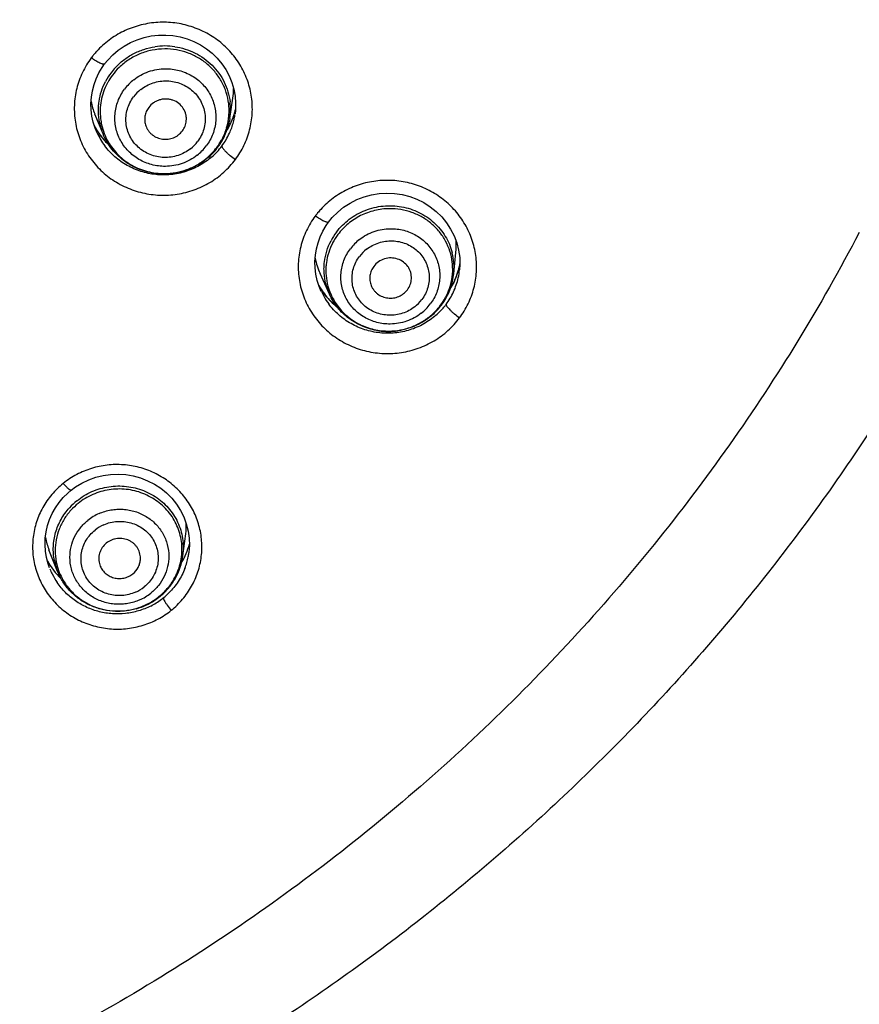
# Model space of a CAD drawing. Units: millimetres. Extents: x 72 to 8980, y -1552 to 626.
# Drawn here: x 7889 to 7909, y -3 to 21 of the extents above; entities that cross this region are included whole.
import ezdxf

# ---------------------------------------------------------------- set-up
doc = ezdxf.new("R2010")
doc.units = ezdxf.units.MM
doc.header["$MEASUREMENT"] = 0
doc.layers.add('Dimensions', color=7, linetype='Continuous')
doc.styles.get("Standard").update_dxf_attribs({"font": 'helr45w_0.ttf'})
doc.dimstyles.get("Standard").update_dxf_attribs({"dimscale": 10, "dimtxt": 2.5, "dimasz": 0.8, "dimexe": 1, "dimexo": 1, "dimgap": 1, "dimtad": 2, "dimtih": 1, "dimtoh": 1, "dimdec": 0, "dimzin": 0, "dimdsep": 46, "dimtxsty": 'Standard', "dimblk": 'DOT', "dimcen": 2, "dimclrd": 1, "dimclre": 1, "dimclrt": 1, "dimadec": 0, "dimazin": 0, "dimtfac": 1, "dimtdec": 0, "dimtofl": 0, "dimtmove": 0, "dimatfit": 3, "dimfxl": 1, "dimtolj": 1, "dimtzin": 0, "dimarcsym": 0})

# ---------------------------------------------------------------- blocks, each defined once
blk = doc.blocks.new('_Dot')
at = {"color": 0, "linetype": 'ByBlock', "lineweight": -2}
blk.add_line((-0.5, 0), (-1, 0), dxfattribs=at)
at = {"color": 0, "linetype": 'ByBlock', "const_width": 0.5}
blk.add_lwpolyline([(-0.25, 0, 1), (0.25, 0, 1)], format="xyb", close=True, dxfattribs=at)
blk = doc.blocks.new('*D7')
at = {"layer": 'Dimensions', "color": 1, "lineweight": -2, "transparency": 16777216}
for p, q in [((7877.471, 87.149), (7988.333, 87.149)), ((7978.333, -144.623), (7978.333, 79.149)), ((7879.403, -152.623), (7988.333, -152.623))]:
    blk.add_line(p, q, dxfattribs=at)
at = {"layer": 'Dimensions', "color": 1, "lineweight": -2, "transparency": 16777216, "xscale": 8, "yscale": 8, "zscale": 8}
for p, rotation in [((7978.333, 87.149), 90), ((7978.333, -152.623), 270)]:
    blk.add_blockref('_Dot', p, dxfattribs=dict(at, rotation=rotation))
at = {"layer": 'Dimensions', "color": 1, "transparency": 16777216, "insert": (8016.343, -27.738), "char_height": 25, "attachment_point": 5}
blk.add_mtext('\\A1;243', dxfattribs=at)

msp = doc.modelspace()

# ---------------------------------------------------------------- linework, layer by layer
at = {"color": 7, "linetype": 'Continuous'}
for p, q in [((7891.188, 19.766), (7891.247, 19.85)), ((7891.247, 19.85), (7891.322, 19.943)), ((7891.11, 19.634), (7891.188, 19.766)), ((7894.248, 18.538), (7894.323, 19.027)), ((7894.387, 18.909), (7894.383, 18.739)), ((7894.375, 18.722), (7894.322, 18.555)), ((7894.383, 18.739), (7894.373, 18.648)), ((7894.383, 18.761), (7894.375, 18.722)), ((7891.021, 18.306), (7890.974, 18.452)), ((7891.209, 18.17), (7891.011, 18.649)), ((7894.248, 18.538), (7894.239, 18.482)), ((7894.322, 18.555), (7894.251, 18.393)), ((7891.057, 18.269), (7890.997, 18.379)), ((7891.041, 18.255), (7891.021, 18.306)), ((7891.043, 18.249), (7891.041, 18.255)), ((7894.251, 18.393), (7894.181, 18.269)), ((7891.346, 17.912), (7891.282, 17.973)), ((7894.057, 17.881), (7894.065, 17.851)), ((7896.557, 15.974), (7896.616, 16.058)), ((7896.479, 15.842), (7896.557, 15.974)), ((7899.617, 14.82), (7899.667, 15.329)), ((7899.758, 15.209), (7899.763, 15.03)), ((7899.738, 14.942), (7899.685, 14.773)), ((7899.762, 15.059), (7899.738, 14.942)), ((7899.757, 14.93), (7899.755, 14.913)), ((7899.763, 15.03), (7899.757, 14.93)), ((7896.635, 14.329), (7896.41, 14.825)), ((7899.685, 14.773), (7899.614, 14.61)), ((7896.46, 14.411), (7896.381, 14.541)), ((7896.441, 14.391), (7896.39, 14.515)), ((7896.442, 14.39), (7896.434, 14.406)), ((7899.614, 14.61), (7899.542, 14.481)), ((7899.432, 14.084), (7899.434, 14.071)), ((7893.123, 8.057), (7893.192, 8.584)), ((7893.278, 8.299), (7893.267, 8.144)), ((7893.272, 8.475), (7893.278, 8.299)), ((7890.119, 7.681), (7889.912, 8.199)), ((7893.267, 8.144), (7893.265, 8.128)), ((7889.892, 7.864), (7889.854, 8.014)), ((7889.926, 7.765), (7889.892, 7.864))]:
    msp.add_line(p, q, dxfattribs=at)
for points in [[(7891.322, 19.943), (7891.441, 20.068), (7891.572, 20.18), (7891.714, 20.278), (7891.866, 20.362), (7892.026, 20.431), (7892.192, 20.484), (7892.362, 20.52), (7892.536, 20.54), (7892.711, 20.543), (7892.885, 20.529), (7893.057, 20.498), (7893.224, 20.45), (7893.386, 20.386), (7893.541, 20.307), (7893.686, 20.214), (7893.821, 20.106), (7893.944, 19.987), (7894.054, 19.855), (7894.15, 19.714), (7894.231, 19.564), (7894.296, 19.407), (7894.344, 19.244), (7894.374, 19.078), (7894.387, 18.909)], [(7890.974, 18.452), (7890.942, 18.601), (7890.923, 18.752), (7890.919, 18.904), (7890.93, 19.056), (7890.954, 19.206), (7890.992, 19.353), (7891.044, 19.496), (7891.11, 19.634)], [(7891.282, 17.973), (7891.161, 18.115), (7891.057, 18.269)], [(7896.616, 16.058), (7896.705, 16.167), (7896.834, 16.297), (7896.976, 16.413), (7897.129, 16.513), (7897.293, 16.597), (7897.466, 16.664), (7897.644, 16.712), (7897.827, 16.742), (7898.012, 16.752), (7898.198, 16.744), (7898.381, 16.716), (7898.56, 16.67), (7898.733, 16.606), (7898.899, 16.524), (7899.054, 16.425), (7899.197, 16.312), (7899.328, 16.184), (7899.443, 16.043), (7899.542, 15.891), (7899.624, 15.73), (7899.688, 15.562), (7899.732, 15.387), (7899.758, 15.209)], [(7896.39, 14.515), (7896.344, 14.66), (7896.311, 14.809), (7896.293, 14.96), (7896.289, 15.112), (7896.299, 15.263), (7896.323, 15.413), (7896.362, 15.56), (7896.414, 15.703), (7896.479, 15.842)], [(7896.832, 14.012), (7896.694, 14.133), (7896.569, 14.266), (7896.46, 14.411)], [(7890.442, 9.627), (7890.547, 9.705), (7890.701, 9.799), (7890.864, 9.877), (7891.034, 9.938), (7891.211, 9.981), (7891.391, 10.006), (7891.573, 10.013), (7891.755, 10.001), (7891.934, 9.97), (7892.109, 9.922), (7892.278, 9.856), (7892.439, 9.773), (7892.59, 9.675), (7892.729, 9.561), (7892.855, 9.434), (7892.967, 9.295), (7893.063, 9.145), (7893.143, 8.986), (7893.205, 8.821), (7893.248, 8.649), (7893.272, 8.475)], [(7889.854, 8.014), (7889.829, 8.166), (7889.82, 8.32), (7889.825, 8.475), (7889.845, 8.628), (7889.879, 8.778), (7889.928, 8.925), (7889.99, 9.066), (7890.065, 9.202), (7890.153, 9.33), (7890.253, 9.45), (7890.364, 9.56), (7890.442, 9.627)]]:
    msp.add_lwpolyline(points, dxfattribs=at)
for centre, radius, start, end in [((7892.687, 18.659), 2.211, 137.5377, 140.406), ((7892.694, 18.644), 1.636, 81.7976, 98.415), ((7892.695, 18.653), 2.221, 140.405, 142.8082), ((7892.631, 18.717), 1.538, 143.2037, 152.3666), ((7892.642, 18.709), 1.551, 137.4662, 143.2142), ((7892.662, 18.665), 1.533, 134.2479, 143.1867), ((7892.629, 18.689), 1.492, 151.3509, 152.3725), ((7892.641, 18.682), 1.506, 143.2173, 151.3366), ((7892.687, 18.524), 1.203, 128.2273, 143.1886), ((7892.693, 18.495), 0.942, 128.2111, 143.2049), ((7892.709, 19.272), 1.631, 351.3938, 359.5892), ((7892.532, 19.277), 1.645, 191.611, 202.4117), ((7892.789, 18.727), 1.442, 0.9205, 6.6889), ((7892.778, 18.76), 1.487, 351.3873, 6.8843), ((7892.781, 18.727), 1.449, 355.177, 0.9197), ((7892.712, 19.156), 1.719, 341.4931, 343.5217), ((7892.727, 19.152), 1.704, 343.5205, 346.6676), ((7892.582, 18.736), 1.485, 191.1295, 202.4094), ((7892.583, 18.703), 1.443, 186.7015, 192.4621), ((7892.776, 18.728), 1.454, 343.6857, 355.1569), ((7892.748, 18.766), 1.518, 345.0747, 348.2152), ((7892.753, 18.765), 1.513, 348.2163, 349.1921), ((7892.73, 18.877), 1.659, 335.3835, 345.2576), ((7892.687, 19.166), 1.745, 334.132, 337.9516), ((7892.697, 19.162), 1.735, 337.953, 340.3263), ((7892.705, 19.159), 1.727, 340.3272, 341.4938), ((7892.76, 18.869), 1.628, 345.2923, 347.6978), ((7892.75, 18.871), 1.638, 347.7002, 351.2819), ((7892.553, 19.173), 1.749, 207.0027, 210.9983), ((7892.594, 18.892), 1.679, 202.5248, 204.5594), ((7892.547, 19.169), 1.741, 211.0003, 212.4446), ((7892.591, 18.89), 1.675, 204.557, 216.7598), ((7892.56, 19.178), 1.758, 212.4519, 216.7508), ((7892.59, 18.704), 1.451, 192.4568, 209.6861), ((7892.751, 18.735), 1.481, 332.3797, 343.7007), ((7892.738, 18.769), 1.528, 332.5259, 341.9284), ((7892.713, 18.885), 1.678, 329.3245, 335.3887), ((7892.682, 19.168), 1.751, 328.7017, 329.3223), ((7892.681, 19.169), 1.752, 329.3226, 332.7405), ((7892.746, 18.766), 1.52, 341.9346, 345.0753), ((7892.683, 19.168), 1.75, 332.7409, 334.1332), ((7892.587, 19.199), 1.791, 216.7552, 226.2474), ((7892.722, 18.555), 0.942, 308.2111, 323.2049), ((7892.729, 18.747), 1.506, 323.2173, 331.3366), ((7892.72, 18.778), 1.549, 326.3206, 332.5298), ((7892.741, 18.74), 1.492, 331.3509, 332.3725), ((7892.716, 18.883), 1.674, 323.2327, 329.3254), ((7892.719, 18.604), 1.203, 308.2273, 323.1886), ((7892.703, 18.769), 1.54, 309.7978, 323.1667), ((7892.699, 18.794), 1.575, 311.6233, 322.4655), ((7892.686, 18.91), 1.714, 311.1722, 317.1531), ((7892.709, 18.889), 1.684, 317.1521, 323.2245), ((7892.727, 18.773), 1.54, 322.4859, 323.2219), ((7892.715, 18.781), 1.554, 323.2228, 326.3247), ((7892.67, 18.836), 1.625, 266.128, 277.4804), ((7897.965, 14.954), 2.085, 137.5205, 140.6244), ((7897.942, 14.973), 2.055, 140.625, 143.2337), ((7898.019, 14.907), 1.517, 143.2014, 152.4736), ((7898.029, 14.872), 1.484, 143.2153, 152.4598), ((7898.085, 14.708), 1.183, 128.0026, 143.1852), ((7898.092, 14.68), 0.921, 127.9847, 143.203), ((7898.172, 14.963), 1.451, 354.3354, 14.2969), ((7898.171, 14.929), 1.42, 349.4957, 0.9978), ((7898.179, 14.929), 1.411, 0.9983, 6.7739), ((7898.07, 15.37), 1.722, 340.284, 343.8459), ((7898.087, 15.365), 1.705, 343.8476, 346.5938), ((7898.118, 15.075), 1.645, 347.5146, 354.3722), ((7898.089, 15.364), 1.702, 346.5963, 347.7421), ((7898.083, 15.366), 1.709, 347.7426, 349.674), ((7898.138, 14.937), 1.453, 332.4742, 349.4389), ((7898.136, 14.967), 1.488, 340.3982, 354.3214), ((7898.046, 15.379), 1.749, 334.0094, 335.3771), ((7898.051, 15.377), 1.743, 335.3762, 338.4771), ((7898.059, 15.374), 1.735, 338.4781, 340.2861), ((7898.125, 15.074), 1.639, 341.3491, 347.4935), ((7897.913, 15.392), 1.754, 208.9536, 210.9063), ((7897.922, 15.398), 1.764, 210.9225, 217.0743), ((7897.962, 14.93), 1.456, 194.0008, 204.3527), ((7897.971, 14.896), 1.421, 192.5652, 215.5636), ((7898.118, 14.974), 1.507, 333.5015, 340.4106), ((7898.042, 15.381), 1.752, 328.6578, 334.0078), ((7898.099, 15.083), 1.665, 335.2975, 341.3471), ((7897.969, 15.101), 1.684, 204.955, 209.8699), ((7897.97, 15.102), 1.686, 209.8849, 216.662), ((7897.953, 15.422), 1.804, 217.0822, 229.1786), ((7898.113, 14.751), 0.921, 307.9847, 323.203), ((7898.11, 14.952), 1.485, 323.2168, 331.4299), ((7898.1, 14.983), 1.527, 326.6424, 333.4892), ((7898.123, 14.944), 1.47, 331.4461, 332.4804), ((7898.09, 15.087), 1.676, 323.2389, 335.3006), ((7897.96, 15.429), 1.814, 229.1547, 231.502), ((7898.107, 14.803), 1.183, 308.0026, 323.1852), ((7898.082, 14.975), 1.521, 309.8399, 323.1641), ((7898.068, 15.01), 1.569, 311.8611, 317.4961), ((7898.07, 15.104), 1.701, 311.1577, 320.4042), ((7898.092, 14.988), 1.537, 317.4802, 323.2147), ((7898.095, 14.986), 1.533, 323.223, 326.6454), ((7898.094, 15.084), 1.671, 320.4127, 323.2352), ((7898.049, 15.038), 1.603, 261.5712, 278.2995), ((7891.508, 8.232), 2.001, 128.8124, 134.3974), ((7891.517, 8.221), 2.015, 123.2185, 128.7972), ((7891.556, 8.165), 1.553, 128.7816, 137.9015), ((7891.564, 8.128), 1.519, 128.7955, 137.8875), ((7891.603, 7.962), 1.209, 113.821, 128.7708), ((7891.606, 7.937), 0.942, 113.8062, 128.7857), ((7891.699, 8.208), 1.402, 0.009, 5.641), ((7891.698, 8.244), 1.438, 359.3777, 5.0355), ((7891.466, 8.18), 1.406, 180.013, 191.2399), ((7891.644, 8.251), 1.492, 330.7428, 352.5145), ((7891.678, 8.21), 1.424, 345.7818, 355.2221), ((7891.695, 8.209), 1.406, 355.2228, 359.9924), ((7891.691, 8.244), 1.444, 352.5535, 359.3618), ((7891.622, 8.344), 1.657, 339.1362, 349.1118), ((7891.641, 8.34), 1.638, 349.1224, 352.5559), ((7891.464, 8.216), 1.448, 191.0444, 201.7029), ((7891.469, 8.18), 1.41, 191.2262, 208.0557), ((7891.659, 8.216), 1.443, 329.9062, 345.7405), ((7891.49, 8.361), 1.674, 201.7336, 206.2678), ((7891.507, 8.369), 1.692, 206.2723, 214.3611), ((7891.618, 8.239), 1.49, 317.9088, 329.9101), ((7891.614, 8.268), 1.526, 318.3366, 328.0391), ((7891.622, 8.262), 1.516, 328.0436, 330.7789), ((7891.605, 8.044), 0.942, 293.8062, 308.7857), ((7891.598, 8.103), 1.209, 293.821, 308.7708), ((7891.594, 8.263), 1.523, 308.7994, 314.8514), ((7891.589, 8.289), 1.559, 308.806, 313.5957), ((7891.587, 8.369), 1.699, 308.8091, 314.8283), ((7891.589, 8.289), 1.559, 313.5926, 318.3648), ((7891.604, 8.253), 1.51, 314.8603, 316.8904), ((7891.608, 8.249), 1.504, 316.8909, 317.9084), ((7891.567, 8.32), 1.597, 285.9938, 298.6693), ((7891.57, 8.298), 1.566, 286.9613, 298.2653), ((7891.576, 8.287), 1.554, 298.2602, 308.748), ((7891.568, 8.319), 1.596, 298.6694, 303.6973), ((7891.571, 8.392), 1.728, 296.8731, 307.0137), ((7891.584, 8.296), 1.567, 303.689, 308.7968), ((7891.589, 8.367), 1.696, 307.0266, 308.8169)]:
    msp.add_arc(centre, radius, start, end, dxfattribs=at)
for centre, major_axis, ratio, start_param, end_param in [((7897.97, 15.49), (1.704, -0.041), 0.971498, -0.072543, 0.096017), ((7897.97, 15.49), (1.704, -0.041), 0.971498, -2.935722, -2.703258), ((7891.501, 8.795), (1.703, -0.044), 0.972205, -0.101104, 0.040368), ((7891.501, 8.795), (1.703, -0.044), 0.972205, -2.930941, -2.747325), ((7891.494, 8.781), (1.84, -0.047), 0.972205, -0.493005, -0.224107), ((7891.494, 8.781), (1.84, -0.047), 0.972205, -2.622096, -2.326074)]:
    msp.add_ellipse(centre, major_axis=major_axis, ratio=ratio, start_param=start_param, end_param=end_param, dxfattribs=at)
for points, knots in [([(7917.467, 37.255), (7917.467, 35.719), (7917.354, 33.414), (7916.981, 30.364), (7916.591, 28.091), (7916.09, 25.839), (7915.277, 22.87), (7914.249, 19.961), (7913.014, 17.137), (7911.986, 15.062), (7910.857, 13.037), (7909.223, 10.409), (7906.944, 7.27), (7904.374, 4.358), (7902.156, 2.179), (7899.833, 0.103), (7896.744, -2.288), (7893.441, -4.382), (7890.687, -5.869), (7887.862, -7.229), (7884.211, -8.682), (7880.44, -9.793), (7877.368, -10.47), (7874.267, -11.006), (7871.914, -11.247), (7870.343, -11.335)], [0, 0, 0, 0, 0.061742, 0.09263, 0.123529, 0.154442, 0.185372, 0.247277, 0.278275, 0.309301, 0.340357, 0.371446, 0.433707, 0.496112, 0.527378, 0.558682, 0.621381, 0.684219, 0.715696, 0.747204, 0.810283, 0.873452, 0.905077, 0.936723, 1, 1, 1, 1]), ([(7894.381, 17.556), (7894.459, 17.662), (7894.563, 17.833), (7894.667, 18.076), (7894.746, 18.328), (7894.797, 18.655), (7894.784, 18.986), (7894.735, 19.245), (7894.661, 19.498), (7894.523, 19.801), (7894.289, 20.126), (7893.997, 20.402), (7893.656, 20.62), (7893.28, 20.771), (7892.88, 20.85), (7892.473, 20.855), (7892.072, 20.784), (7891.692, 20.642), (7891.346, 20.432), (7891.147, 20.25), (7891.056, 20.152)], [0, 0, 0, 0, 0.062025, 0.093007, 0.12392, 0.185553, 0.24715, 0.278007, 0.308903, 0.370792, 0.43297, 0.495477, 0.558313, 0.621424, 0.684721, 0.748088, 0.811398, 0.87454, 0.937417, 1, 1, 1, 1]), ([(7891.499, 19.758), (7891.56, 19.825), (7891.696, 19.949), (7891.928, 20.098), (7892.183, 20.206), (7892.363, 20.248), (7892.454, 20.262)], [0, 0, 0, 0, 0.248526, 0.498243, 0.7488, 1, 1, 1, 1]), ([(7892.686, 20.209), (7892.585, 20.208), (7892.382, 20.188), (7892.091, 20.1), (7891.822, 19.959), (7891.664, 19.833), (7891.592, 19.763)], [0, 0, 0, 0, 0.250904, 0.501649, 0.751409, 1, 1, 1, 1]), ([(7894.221, 18.895), (7894.21, 18.985), (7894.172, 19.164), (7894.065, 19.416), (7893.913, 19.646), (7893.72, 19.844), (7893.493, 20.005), (7893.239, 20.123), (7892.967, 20.195), (7892.779, 20.21), (7892.686, 20.209)], [0, 0, 0, 0, 0.123031, 0.246347, 0.370188, 0.494733, 0.62004, 0.746103, 0.872935, 1, 1, 1, 1]), ([(7892.927, 20.263), (7893.012, 20.251), (7893.178, 20.213), (7893.416, 20.118), (7893.634, 19.987), (7893.827, 19.824), (7893.991, 19.632), (7894.119, 19.416), (7894.21, 19.184), (7894.244, 19.021), (7894.254, 18.939)], [0, 0, 0, 0, 0.127079, 0.253636, 0.379536, 0.504744, 0.629273, 0.753212, 0.876687, 1, 1, 1, 1]), ([(7890.926, 19.995), (7890.845, 19.886), (7890.738, 19.709), (7890.633, 19.457), (7890.555, 19.196), (7890.507, 18.858), (7890.532, 18.449), (7890.639, 18.053), (7890.823, 17.684), (7891.077, 17.358), (7891.392, 17.087), (7891.755, 16.88), (7892.153, 16.746), (7892.569, 16.69), (7892.989, 16.714), (7893.396, 16.817), (7893.713, 16.965), (7893.944, 17.119), (7894.157, 17.293), (7894.298, 17.446), (7894.381, 17.556)], [0, 0, 0, 0, 0.062032, 0.093014, 0.123926, 0.18556, 0.247167, 0.308878, 0.370821, 0.433074, 0.49567, 0.558595, 0.621782, 0.685125, 0.748491, 0.811757, 0.874801, 0.906251, 0.937631, 1, 1, 1, 1]), ([(7891.247, 19.85), (7891.245, 19.848), (7891.241, 19.845), (7891.233, 19.842), (7891.222, 19.842), (7891.209, 19.844), (7891.193, 19.847), (7891.168, 19.856), (7891.131, 19.871), (7891.083, 19.896), (7891.031, 19.926), (7890.978, 19.959), (7890.943, 19.983), (7890.926, 19.995)], [0, 0, 0, 0, 0.018668, 0.041245, 0.07021, 0.106577, 0.15072, 0.202757, 0.329854, 0.481969, 0.650151, 0.825616, 1, 1, 1, 1]), ([(7891.943, 19.469), (7892.049, 19.553), (7892.293, 19.686), (7892.567, 19.734), (7892.704, 19.735)], [0, 0, 0, 0, 0.49879, 1, 1, 1, 1]), ([(7892.704, 19.735), (7892.814, 19.735), (7893.036, 19.708), (7893.293, 19.601), (7893.474, 19.478), (7893.595, 19.368), (7893.7, 19.243), (7893.785, 19.105), (7893.851, 18.957), (7893.894, 18.802), (7893.915, 18.642), (7893.914, 18.481), (7893.889, 18.321), (7893.827, 18.114), (7893.747, 17.97), (7893.682, 17.883)], [0, 0, 0, 0, 0.127293, 0.253819, 0.316774, 0.379451, 0.441843, 0.503981, 0.565924, 0.62774, 0.689509, 0.751293, 0.8132, 0.875348, 1, 1, 1, 1]), ([(7891.124, 18.45), (7891.108, 18.532), (7891.094, 18.658), (7891.098, 18.826), (7891.115, 18.993), (7891.163, 19.199), (7891.229, 19.355), (7891.268, 19.43)], [0, 0, 0, 0, 0.249069, 0.373786, 0.49867, 0.749006, 1, 1, 1, 1]), ([(7891.307, 19.381), (7891.239, 19.252), (7891.166, 19.042), (7891.135, 18.752), (7891.141, 18.606), (7891.149, 18.534)], [0, 0, 0, 0, 0.500714, 0.750615, 1, 1, 1, 1]), ([(7892.111, 19.235), (7892.155, 19.27), (7892.251, 19.332), (7892.408, 19.4), (7892.575, 19.439), (7892.746, 19.448), (7892.916, 19.428), (7893.08, 19.379), (7893.231, 19.302), (7893.366, 19.2), (7893.479, 19.076), (7893.567, 18.935), (7893.628, 18.78), (7893.659, 18.617), (7893.659, 18.45), (7893.629, 18.287), (7893.568, 18.131), (7893.51, 18.035), (7893.476, 17.991)], [0, 0, 0, 0, 0.063087, 0.126586, 0.190159, 0.253728, 0.317201, 0.38043, 0.44333, 0.505848, 0.567984, 0.629787, 0.691346, 0.752789, 0.814232, 0.875853, 0.937822, 1, 1, 1, 1]), ([(7892.702, 17.393), (7892.592, 17.393), (7892.37, 17.42), (7892.114, 17.527), (7891.932, 17.65), (7891.811, 17.76), (7891.706, 17.885), (7891.621, 18.023), (7891.555, 18.17), (7891.512, 18.326), (7891.491, 18.486), (7891.492, 18.647), (7891.517, 18.807), (7891.58, 19.014), (7891.659, 19.158), (7891.724, 19.244)], [0, 0, 0, 0, 0.127293, 0.253819, 0.316774, 0.379451, 0.441843, 0.503981, 0.565924, 0.62774, 0.689509, 0.751293, 0.8132, 0.875348, 1, 1, 1, 1]), ([(7893.305, 17.815), (7893.26, 17.78), (7893.165, 17.718), (7893.008, 17.65), (7892.84, 17.611), (7892.669, 17.602), (7892.499, 17.622), (7892.336, 17.671), (7892.184, 17.748), (7892.05, 17.85), (7891.936, 17.974), (7891.848, 18.115), (7891.787, 18.27), (7891.756, 18.434), (7891.756, 18.6), (7891.787, 18.763), (7891.847, 18.919), (7891.906, 19.015), (7891.939, 19.059)], [0, 0, 0, 0, 0.063087, 0.126586, 0.190159, 0.253728, 0.317201, 0.38043, 0.44333, 0.505848, 0.567984, 0.629787, 0.691346, 0.752789, 0.814232, 0.875853, 0.937822, 1, 1, 1, 1]), ([(7893.205, 18.482), (7893.208, 18.508), (7893.209, 18.561), (7893.193, 18.665), (7893.14, 18.788), (7893.031, 18.908), (7892.912, 18.973), (7892.807, 19.002), (7892.726, 19.01), (7892.645, 19.006), (7892.565, 18.989), (7892.488, 18.96), (7892.395, 18.906), (7892.336, 18.849), (7892.304, 18.806)], [0, 0, 0, 0, 0.061419, 0.122788, 0.245497, 0.36929, 0.49446, 0.557697, 0.621148, 0.684693, 0.748211, 0.811642, 0.874943, 1, 1, 1, 1]), ([(7892.304, 18.806), (7892.28, 18.775), (7892.241, 18.707), (7892.214, 18.613), (7892.207, 18.535), (7892.209, 18.458), (7892.222, 18.401), (7892.235, 18.365)], [0, 0, 0, 0, 0.251466, 0.501891, 0.626684, 0.751257, 1, 1, 1, 1]), ([(7893.112, 18.244), (7893.138, 18.279), (7893.18, 18.355), (7893.201, 18.439), (7893.205, 18.482)], [0, 0, 0, 0, 0.501329, 1, 1, 1, 1]), ([(7892.235, 18.365), (7892.242, 18.344), (7892.26, 18.304), (7892.295, 18.247), (7892.337, 18.196), (7892.403, 18.135), (7892.501, 18.077), (7892.633, 18.041), (7892.77, 18.04), (7892.881, 18.069), (7892.962, 18.11), (7893.037, 18.16), (7893.085, 18.208), (7893.112, 18.244)], [0, 0, 0, 0, 0.061323, 0.122831, 0.184592, 0.246633, 0.371291, 0.496958, 0.623212, 0.749412, 0.812518, 0.875496, 1, 1, 1, 1]), ([(7892.56, 17.214), (7892.487, 17.219), (7892.341, 17.239), (7892.129, 17.298), (7891.928, 17.385), (7891.679, 17.535), (7891.412, 17.785), (7891.263, 18.037), (7891.209, 18.17)], [0, 0, 0, 0, 0.126295, 0.252346, 0.378086, 0.503427, 0.752419, 1, 1, 1, 1]), ([(7891.329, 17.986), (7891.363, 17.928), (7891.437, 17.815), (7891.571, 17.664), (7891.724, 17.531), (7891.952, 17.381), (7892.272, 17.253), (7892.547, 17.219), (7892.684, 17.22)], [0, 0, 0, 0, 0.123328, 0.247156, 0.371547, 0.496481, 0.747489, 1, 1, 1, 1]), ([(7893.815, 17.62), (7893.725, 17.541), (7893.527, 17.401), (7893.249, 17.282), (7893.015, 17.221), (7892.835, 17.194), (7892.653, 17.185), (7892.472, 17.195), (7892.292, 17.223), (7892.058, 17.285), (7891.835, 17.382), (7891.631, 17.51), (7891.443, 17.659), (7891.32, 17.792), (7891.249, 17.888)], [0, 0, 0, 0, 0.12429, 0.249229, 0.311966, 0.374779, 0.437649, 0.500538, 0.563398, 0.626198, 0.751353, 0.813802, 0.876091, 1, 1, 1, 1]), ([(7894.065, 17.851), (7894.069, 17.844), (7894.078, 17.83), (7894.103, 17.796), (7894.127, 17.77), (7894.144, 17.753)], [0, 0, 0, 0, 0.180711, 0.40967, 1, 1, 1, 1]), ([(7894.144, 17.753), (7894.161, 17.735), (7894.198, 17.701), (7894.276, 17.633), (7894.338, 17.586), (7894.381, 17.556)], [0, 0, 0, 0, 0.23562, 0.492123, 1, 1, 1, 1]), ([(7892.684, 17.22), (7892.775, 17.221), (7892.957, 17.238), (7893.221, 17.309), (7893.469, 17.424), (7893.619, 17.528), (7893.688, 17.586)], [0, 0, 0, 0, 0.250677, 0.501344, 0.751175, 1, 1, 1, 1]), ([(7893.464, 17.659), (7893.357, 17.575), (7893.113, 17.441), (7892.839, 17.394), (7892.702, 17.393)], [0, 0, 0, 0, 0.49879, 1, 1, 1, 1]), ([(7893.745, 17.617), (7893.685, 17.564), (7893.558, 17.467), (7893.346, 17.351), (7893.119, 17.267), (7892.961, 17.235), (7892.881, 17.224)], [0, 0, 0, 0, 0.249368, 0.499173, 0.749414, 1, 1, 1, 1]), ([(7899.756, 13.76), (7899.835, 13.866), (7899.973, 14.094), (7900.111, 14.468), (7900.173, 14.86), (7900.157, 15.257), (7900.064, 15.644), (7899.898, 16.007), (7899.664, 16.332), (7899.372, 16.609), (7899.031, 16.827), (7898.654, 16.979), (7898.254, 17.058), (7897.847, 17.064), (7897.445, 16.994), (7897.064, 16.852), (7896.718, 16.642), (7896.518, 16.461), (7896.428, 16.362)], [0, 0, 0, 0, 0.062031, 0.123883, 0.185511, 0.247108, 0.308797, 0.370691, 0.432877, 0.495392, 0.558234, 0.621353, 0.684656, 0.748029, 0.811349, 0.874484, 0.937379, 1, 1, 1, 1]), ([(7896.804, 15.816), (7896.891, 15.932), (7897.1, 16.142), (7897.489, 16.358), (7897.923, 16.462), (7898.368, 16.445), (7898.79, 16.309), (7899.154, 16.063), (7899.431, 15.727), (7899.544, 15.459), (7899.579, 15.322)], [0, 0, 0, 0, 0.12506, 0.251213, 0.377907, 0.504427, 0.630112, 0.754552, 0.877721, 1, 1, 1, 1]), ([(7898.072, 16.378), (7897.953, 16.377), (7897.714, 16.347), (7897.376, 16.224), (7897.076, 16.028), (7896.911, 15.855), (7896.841, 15.76)], [0, 0, 0, 0, 0.251349, 0.502372, 0.752143, 1, 1, 1, 1]), ([(7899.581, 15.096), (7899.57, 15.184), (7899.532, 15.359), (7899.427, 15.606), (7899.278, 15.83), (7899.088, 16.024), (7898.865, 16.181), (7898.616, 16.296), (7898.348, 16.365), (7898.164, 16.379), (7898.072, 16.378)], [0, 0, 0, 0, 0.122963, 0.24617, 0.369893, 0.494348, 0.619622, 0.745731, 0.872702, 1, 1, 1, 1]), ([(7896.296, 16.203), (7896.214, 16.094), (7896.107, 15.917), (7896.003, 15.664), (7895.924, 15.403), (7895.876, 15.064), (7895.902, 14.655), (7896.009, 14.258), (7896.193, 13.89), (7896.448, 13.563), (7896.764, 13.291), (7897.127, 13.084), (7897.525, 12.95), (7897.942, 12.894), (7898.363, 12.917), (7898.77, 13.02), (7899.15, 13.198), (7899.486, 13.445), (7899.674, 13.65), (7899.756, 13.76)], [0, 0, 0, 0, 0.062034, 0.093034, 0.123956, 0.185579, 0.247186, 0.308901, 0.370847, 0.433105, 0.495706, 0.558635, 0.621827, 0.685172, 0.748543, 0.811809, 0.874843, 0.937633, 1, 1, 1, 1]), ([(7896.616, 16.058), (7896.615, 16.056), (7896.611, 16.053), (7896.603, 16.05), (7896.592, 16.05), (7896.579, 16.052), (7896.563, 16.055), (7896.537, 16.064), (7896.5, 16.079), (7896.452, 16.104), (7896.401, 16.134), (7896.348, 16.167), (7896.313, 16.191), (7896.296, 16.203)], [0, 0, 0, 0, 0.018725, 0.041408, 0.070484, 0.106947, 0.151186, 0.203336, 0.330656, 0.482811, 0.650849, 0.826022, 1, 1, 1, 1]), ([(7897.356, 15.64), (7897.461, 15.722), (7897.698, 15.851), (7897.965, 15.898), (7898.098, 15.899)], [0, 0, 0, 0, 0.498944, 1, 1, 1, 1]), ([(7898.098, 15.899), (7898.206, 15.9), (7898.422, 15.874), (7898.674, 15.77), (7898.851, 15.65), (7898.97, 15.544), (7899.072, 15.422), (7899.156, 15.288), (7899.22, 15.143), (7899.262, 14.992), (7899.283, 14.836), (7899.281, 14.678), (7899.257, 14.522), (7899.196, 14.32), (7899.118, 14.179), (7899.054, 14.094)], [0, 0, 0, 0, 0.127453, 0.253996, 0.316912, 0.379525, 0.441838, 0.503891, 0.565752, 0.627502, 0.689225, 0.750995, 0.812923, 0.875128, 1, 1, 1, 1]), ([(7909.338, 15.806), (7908.876, 14.925), (7907.893, 13.193), (7906.249, 10.695), (7904.443, 8.305), (7902.48, 6.035), (7900.371, 3.893), (7898.122, 1.889), (7895.745, 0.03), (7893.25, -1.675), (7890.645, -3.219), (7887.042, -5.055), (7882.319, -6.917), (7876.41, -8.418), (7872.37, -8.916), (7870.343, -9.036)], [0, 0, 0, 0, 0.061747, 0.123596, 0.185553, 0.247621, 0.309803, 0.3721, 0.43451, 0.497029, 0.559653, 0.622376, 0.748013, 0.873925, 1, 1, 1, 1]), ([(7896.549, 14.577), (7896.527, 14.663), (7896.507, 14.794), (7896.504, 14.97), (7896.518, 15.147), (7896.564, 15.365), (7896.632, 15.529), (7896.674, 15.608)], [0, 0, 0, 0, 0.248869, 0.373518, 0.498369, 0.748767, 1, 1, 1, 1]), ([(7897.525, 15.406), (7897.569, 15.44), (7897.662, 15.5), (7897.815, 15.565), (7897.977, 15.603), (7898.144, 15.612), (7898.309, 15.593), (7898.467, 15.545), (7898.614, 15.471), (7898.745, 15.372), (7898.855, 15.252), (7898.94, 15.115), (7898.999, 14.964), (7899.029, 14.806), (7899.029, 14.645), (7898.999, 14.486), (7898.94, 14.335), (7898.883, 14.242), (7898.85, 14.199)], [0, 0, 0, 0, 0.063238, 0.126879, 0.190573, 0.254226, 0.317738, 0.38096, 0.443806, 0.506232, 0.568252, 0.629929, 0.691372, 0.752725, 0.814115, 0.875728, 0.937739, 1, 1, 1, 1]), ([(7896.714, 15.558), (7896.675, 15.484), (7896.611, 15.329), (7896.564, 15.124), (7896.55, 14.958), (7896.549, 14.792), (7896.566, 14.668), (7896.584, 14.587)], [0, 0, 0, 0, 0.25124, 0.501648, 0.626502, 0.751153, 1, 1, 1, 1]), ([(7898.094, 13.612), (7897.986, 13.611), (7897.77, 13.637), (7897.518, 13.741), (7897.341, 13.861), (7897.222, 13.967), (7897.12, 14.089), (7897.036, 14.223), (7896.972, 14.368), (7896.93, 14.519), (7896.909, 14.675), (7896.911, 14.833), (7896.935, 14.989), (7896.996, 15.191), (7897.074, 15.332), (7897.138, 15.417)], [0, 0, 0, 0, 0.127453, 0.253996, 0.316912, 0.379525, 0.441838, 0.503891, 0.565752, 0.627502, 0.689225, 0.750995, 0.812923, 0.875128, 1, 1, 1, 1]), ([(7898.68, 14.025), (7898.637, 13.991), (7898.543, 13.931), (7898.39, 13.865), (7898.228, 13.828), (7898.061, 13.819), (7897.896, 13.838), (7897.738, 13.886), (7897.591, 13.96), (7897.46, 14.059), (7897.351, 14.179), (7897.265, 14.316), (7897.206, 14.466), (7897.176, 14.624), (7897.176, 14.786), (7897.206, 14.945), (7897.265, 15.096), (7897.322, 15.188), (7897.355, 15.232)], [0, 0, 0, 0, 0.063238, 0.126879, 0.190573, 0.254226, 0.317738, 0.38096, 0.443806, 0.506232, 0.568252, 0.629929, 0.691372, 0.752725, 0.814115, 0.875728, 0.937739, 1, 1, 1, 1]), ([(7898.602, 14.698), (7898.603, 14.724), (7898.601, 14.776), (7898.586, 14.851), (7898.558, 14.924), (7898.505, 15.013), (7898.413, 15.107), (7898.27, 15.18), (7898.112, 15.206), (7897.952, 15.182), (7897.807, 15.111), (7897.73, 15.036), (7897.699, 14.994)], [0, 0, 0, 0, 0.061337, 0.122644, 0.184062, 0.245674, 0.369438, 0.494672, 0.621121, 0.748032, 0.874669, 1, 1, 1, 1]), ([(7897.699, 14.994), (7897.675, 14.962), (7897.634, 14.891), (7897.602, 14.775), (7897.601, 14.654), (7897.621, 14.576), (7897.635, 14.539)], [0, 0, 0, 0, 0.251975, 0.50256, 0.751381, 1, 1, 1, 1]), ([(7898.506, 14.436), (7898.535, 14.474), (7898.569, 14.538), (7898.595, 14.628), (7898.6, 14.675), (7898.602, 14.698)], [0, 0, 0, 0, 0.50118, 0.751229, 1, 1, 1, 1]), ([(7897.635, 14.539), (7897.643, 14.519), (7897.662, 14.48), (7897.698, 14.425), (7897.741, 14.376), (7897.808, 14.319), (7897.905, 14.264), (7898.036, 14.231), (7898.171, 14.233), (7898.301, 14.269), (7898.417, 14.337), (7898.48, 14.401), (7898.506, 14.436)], [0, 0, 0, 0, 0.061213, 0.122621, 0.184297, 0.246264, 0.370854, 0.496543, 0.622908, 0.749295, 0.875315, 1, 1, 1, 1]), ([(7897.814, 13.452), (7897.75, 13.462), (7897.624, 13.488), (7897.441, 13.551), (7897.268, 13.635), (7897.107, 13.74), (7896.96, 13.863), (7896.788, 14.05), (7896.687, 14.214), (7896.635, 14.329)], [0, 0, 0, 0, 0.12624, 0.252194, 0.377793, 0.502994, 0.627844, 0.752433, 1, 1, 1, 1]), ([(7899.19, 13.823), (7899.1, 13.744), (7898.902, 13.604), (7898.623, 13.484), (7898.388, 13.424), (7898.208, 13.397), (7898.025, 13.388), (7897.843, 13.398), (7897.663, 13.427), (7897.428, 13.489), (7897.205, 13.587), (7897.001, 13.716), (7896.812, 13.866), (7896.689, 13.999), (7896.618, 14.096)], [0, 0, 0, 0, 0.124224, 0.249104, 0.311817, 0.374612, 0.437468, 0.50035, 0.563211, 0.626019, 0.751211, 0.813689, 0.876011, 1, 1, 1, 1]), ([(7896.815, 14.07), (7896.849, 14.021), (7896.925, 13.928), (7897.055, 13.803), (7897.2, 13.694), (7897.358, 13.603), (7897.526, 13.532), (7897.761, 13.463), (7897.946, 13.443), (7898.068, 13.445)], [0, 0, 0, 0, 0.123241, 0.247007, 0.371317, 0.496163, 0.621576, 0.747576, 1, 1, 1, 1]), ([(7899.434, 14.071), (7899.437, 14.063), (7899.445, 14.047), (7899.463, 14.02), (7899.489, 13.989), (7899.51, 13.967), (7899.522, 13.955)], [0, 0, 0, 0, 0.155397, 0.373906, 0.65761, 1, 1, 1, 1]), ([(7899.522, 13.955), (7899.538, 13.938), (7899.575, 13.903), (7899.652, 13.837), (7899.714, 13.79), (7899.756, 13.76)], [0, 0, 0, 0, 0.235417, 0.491516, 1, 1, 1, 1]), ([(7898.068, 13.445), (7898.158, 13.445), (7898.337, 13.463), (7898.597, 13.534), (7898.841, 13.647), (7898.988, 13.75), (7899.057, 13.807)], [0, 0, 0, 0, 0.250555, 0.501218, 0.75111, 1, 1, 1, 1]), ([(7898.836, 13.871), (7898.731, 13.789), (7898.494, 13.66), (7898.227, 13.613), (7898.094, 13.612)], [0, 0, 0, 0, 0.498944, 1, 1, 1, 1]), ([(7899.115, 13.841), (7899.057, 13.789), (7898.934, 13.694), (7898.729, 13.58), (7898.51, 13.497), (7898.357, 13.463), (7898.28, 13.452)], [0, 0, 0, 0, 0.249382, 0.499207, 0.749452, 1, 1, 1, 1]), ([(7892.844, 6.748), (7892.942, 6.828), (7893.125, 7.005), (7893.342, 7.318), (7893.494, 7.665), (7893.576, 8.034), (7893.585, 8.411), (7893.52, 8.783), (7893.384, 9.136), (7893.182, 9.458), (7892.921, 9.737), (7892.611, 9.963), (7892.263, 10.128), (7891.889, 10.226), (7891.502, 10.254), (7891.117, 10.21), (7890.748, 10.096), (7890.52, 9.976), (7890.413, 9.906)], [0, 0, 0, 0, 0.062473, 0.124697, 0.186574, 0.248261, 0.30987, 0.37153, 0.433365, 0.495464, 0.557887, 0.620644, 0.683696, 0.746966, 0.810349, 0.873705, 0.93695, 1, 1, 1, 1]), ([(7890.442, 9.627), (7890.44, 9.625), (7890.434, 9.626), (7890.426, 9.628), (7890.418, 9.632), (7890.409, 9.638), (7890.393, 9.649), (7890.372, 9.667), (7890.344, 9.693), (7890.304, 9.734), (7890.274, 9.768), (7890.254, 9.791)], [0, 0, 0, 0, 0.035188, 0.062603, 0.097903, 0.141413, 0.193252, 0.320793, 0.47382, 0.643675, 1, 1, 1, 1]), ([(7890.583, 9.376), (7890.692, 9.464), (7890.875, 9.575), (7891.14, 9.67), (7891.417, 9.731), (7891.773, 9.738), (7892.118, 9.652), (7892.372, 9.532), (7892.547, 9.418), (7892.704, 9.282), (7892.841, 9.126), (7892.954, 8.954), (7893.042, 8.768), (7893.102, 8.573), (7893.124, 8.438), (7893.13, 8.37)], [0, 0, 0, 0, 0.125929, 0.189372, 0.252884, 0.379624, 0.505748, 0.568541, 0.631013, 0.693147, 0.754955, 0.816457, 0.877732, 0.938898, 1, 1, 1, 1]), ([(7890.109, 9.661), (7890.018, 9.573), (7889.895, 9.427), (7889.761, 9.212), (7889.65, 8.987), (7889.553, 8.687), (7889.515, 8.374), (7889.522, 8.124), (7889.546, 7.938), (7889.588, 7.754), (7889.667, 7.516), (7889.81, 7.233), (7890.043, 6.932), (7890.33, 6.679), (7890.662, 6.483), (7891.025, 6.352), (7891.407, 6.29), (7891.795, 6.299), (7892.173, 6.379), (7892.53, 6.527), (7892.744, 6.669), (7892.844, 6.748)], [0, 0, 0, 0, 0.062371, 0.093456, 0.124454, 0.186196, 0.247811, 0.27864, 0.309484, 0.340357, 0.371274, 0.433216, 0.495458, 0.558034, 0.620931, 0.684088, 0.747411, 0.810779, 0.874062, 0.937216, 1, 1, 1, 1]), ([(7893.094, 8.346), (7893.088, 8.412), (7893.066, 8.542), (7893.005, 8.732), (7892.918, 8.911), (7892.807, 9.078), (7892.673, 9.228), (7892.52, 9.359), (7892.349, 9.469), (7892.102, 9.584), (7891.767, 9.666), (7891.421, 9.658), (7891.153, 9.598), (7890.895, 9.505), (7890.718, 9.398), (7890.612, 9.313)], [0, 0, 0, 0, 0.061096, 0.122263, 0.183542, 0.245053, 0.306871, 0.369014, 0.431493, 0.494291, 0.620418, 0.747149, 0.810652, 0.874085, 1, 1, 1, 1]), ([(7890.043, 7.939), (7890.021, 8.05), (7890.009, 8.221), (7890.032, 8.446), (7890.069, 8.612), (7890.125, 8.774), (7890.225, 8.98), (7890.326, 9.122), (7890.403, 9.207)], [0, 0, 0, 0, 0.24791, 0.372261, 0.496906, 0.622011, 0.747714, 1, 1, 1, 1]), ([(7890.437, 9.147), (7890.377, 9.081), (7890.269, 8.938), (7890.149, 8.699), (7890.076, 8.443), (7890.059, 8.267), (7890.059, 8.18)], [0, 0, 0, 0, 0.252269, 0.502898, 0.752026, 1, 1, 1, 1]), ([(7891.114, 9.068), (7891.204, 9.107), (7891.347, 9.151), (7891.542, 9.174), (7891.69, 9.173), (7891.837, 9.155), (7892.027, 9.108), (7892.206, 9.027), (7892.365, 8.915), (7892.472, 8.818), (7892.566, 8.709), (7892.644, 8.589), (7892.707, 8.461), (7892.767, 8.281), (7892.786, 8.138), (7892.786, 8.044)], [0, 0, 0, 0, 0.126908, 0.190671, 0.254325, 0.317831, 0.381158, 0.506861, 0.569386, 0.6316, 0.693498, 0.755128, 0.816572, 0.877925, 1, 1, 1, 1]), ([(7890.415, 8.021), (7890.415, 8.105), (7890.434, 8.273), (7890.52, 8.513), (7890.657, 8.729), (7890.779, 8.851), (7890.845, 8.904)], [0, 0, 0, 0, 0.247311, 0.496198, 0.747088, 1, 1, 1, 1]), ([(7891.226, 8.799), (7891.277, 8.821), (7891.382, 8.857), (7891.547, 8.883), (7891.713, 8.881), (7891.876, 8.849), (7892.031, 8.791), (7892.172, 8.706), (7892.295, 8.599), (7892.395, 8.471), (7892.471, 8.329), (7892.518, 8.175), (7892.536, 8.015), (7892.524, 7.855), (7892.482, 7.699), (7892.412, 7.552), (7892.316, 7.42), (7892.237, 7.344), (7892.195, 7.31)], [0, 0, 0, 0, 0.063645, 0.127544, 0.191316, 0.254867, 0.318113, 0.380942, 0.443324, 0.505279, 0.566888, 0.628274, 0.689589, 0.751001, 0.812635, 0.874652, 0.937176, 1, 1, 1, 1]), ([(7891.985, 7.183), (7891.935, 7.16), (7891.829, 7.124), (7891.665, 7.098), (7891.498, 7.101), (7891.335, 7.132), (7891.18, 7.191), (7891.039, 7.275), (7890.917, 7.383), (7890.816, 7.51), (7890.741, 7.653), (7890.694, 7.807), (7890.676, 7.966), (7890.688, 8.127), (7890.729, 8.283), (7890.799, 8.429), (7890.895, 8.561), (7890.974, 8.637), (7891.016, 8.671)], [0, 0, 0, 0, 0.063645, 0.127544, 0.191316, 0.254867, 0.318113, 0.380942, 0.443324, 0.505279, 0.566888, 0.628274, 0.689589, 0.751001, 0.812635, 0.874652, 0.937176, 1, 1, 1, 1]), ([(7891.287, 8.358), (7891.249, 8.328), (7891.199, 8.273), (7891.15, 8.188), (7891.124, 8.12), (7891.109, 8.05), (7891.103, 7.954), (7891.115, 7.882), (7891.131, 7.836)], [0, 0, 0, 0, 0.252947, 0.378933, 0.504049, 0.628531, 0.752653, 1, 1, 1, 1]), ([(7892.104, 7.958), (7892.108, 8.004), (7892.103, 8.076), (7892.075, 8.165), (7892.044, 8.229), (7892.004, 8.288), (7891.955, 8.34), (7891.899, 8.385), (7891.816, 8.433), (7891.699, 8.471), (7891.577, 8.474), (7891.481, 8.457), (7891.389, 8.426), (7891.325, 8.389), (7891.287, 8.358)], [0, 0, 0, 0, 0.122049, 0.183299, 0.24473, 0.306416, 0.36842, 0.430789, 0.493512, 0.619607, 0.746467, 0.810171, 0.873873, 1, 1, 1, 1]), ([(7892.786, 8.044), (7892.786, 7.96), (7892.767, 7.792), (7892.681, 7.552), (7892.544, 7.335), (7892.422, 7.214), (7892.356, 7.16)], [0, 0, 0, 0, 0.247311, 0.496198, 0.747088, 1, 1, 1, 1]), ([(7892.087, 6.997), (7891.997, 6.957), (7891.854, 6.914), (7891.659, 6.891), (7891.511, 6.891), (7891.364, 6.91), (7891.174, 6.957), (7890.995, 7.038), (7890.836, 7.149), (7890.729, 7.247), (7890.635, 7.356), (7890.557, 7.476), (7890.494, 7.604), (7890.434, 7.784), (7890.415, 7.927), (7890.415, 8.021)], [0, 0, 0, 0, 0.126908, 0.190671, 0.254325, 0.317831, 0.381158, 0.506861, 0.569386, 0.6316, 0.693498, 0.755128, 0.816572, 0.877925, 1, 1, 1, 1]), ([(7891.131, 7.836), (7891.144, 7.8), (7891.178, 7.728), (7891.256, 7.638), (7891.353, 7.568), (7891.466, 7.523), (7891.586, 7.506), (7891.708, 7.516), (7891.824, 7.555), (7891.893, 7.598), (7891.924, 7.623)], [0, 0, 0, 0, 0.122167, 0.245254, 0.369528, 0.494941, 0.621172, 0.747789, 0.874436, 1, 1, 1, 1]), ([(7891.924, 7.623), (7891.975, 7.664), (7892.04, 7.741), (7892.089, 7.862), (7892.101, 7.926), (7892.104, 7.958)], [0, 0, 0, 0, 0.502408, 0.752045, 1, 1, 1, 1]), ([(7892.007, 6.785), (7891.915, 6.759), (7891.772, 6.731), (7891.58, 6.72), (7891.387, 6.727), (7891.15, 6.768), (7890.879, 6.866), (7890.631, 7.012), (7890.416, 7.201), (7890.24, 7.425), (7890.153, 7.593), (7890.119, 7.681)], [0, 0, 0, 0, 0.126128, 0.18927, 0.252381, 0.378259, 0.503711, 0.628617, 0.75291, 0.876737, 1, 1, 1, 1]), ([(7893.17, 7.754), (7893.128, 7.644), (7893.02, 7.432), (7892.869, 7.247), (7892.785, 7.164)], [0, 0, 0, 0, 0.498681, 1, 1, 1, 1]), ([(7892.351, 6.851), (7892.258, 6.803), (7892.061, 6.725), (7891.75, 6.662), (7891.432, 6.655), (7891.119, 6.705), (7890.819, 6.81), (7890.544, 6.965), (7890.302, 7.167), (7890.168, 7.329), (7890.11, 7.414)], [0, 0, 0, 0, 0.125041, 0.250458, 0.376065, 0.501626, 0.626958, 0.751856, 0.876233, 1, 1, 1, 1]), ([(7890.225, 7.517), (7890.265, 7.442), (7890.36, 7.297), (7890.539, 7.108), (7890.749, 6.952), (7890.985, 6.834), (7891.238, 6.758), (7891.502, 6.725), (7891.769, 6.737), (7891.943, 6.774), (7892.027, 6.8)], [0, 0, 0, 0, 0.122505, 0.2458, 0.369944, 0.494929, 0.620658, 0.74693, 0.87348, 1, 1, 1, 1]), ([(7892.652, 7.045), (7892.652, 7.041), (7892.653, 7.033), (7892.66, 7.012), (7892.669, 6.995), (7892.676, 6.982)], [0, 0, 0, 0, 0.145716, 0.356494, 1, 1, 1, 1]), ([(7892.676, 6.982), (7892.686, 6.964), (7892.709, 6.926), (7892.764, 6.847), (7892.81, 6.787), (7892.844, 6.748)], [0, 0, 0, 0, 0.210473, 0.466619, 1, 1, 1, 1])]:
    msp.add_open_spline(points, degree=3, knots=knots, dxfattribs=at)

# ---------------------------------------------------------------- dimensions: what is measured, and where the dimension line sits
at = {"layer": 'Dimensions'}
dim = msp.add_linear_dim(base=(7978.333, 87.149), p1=(7869.403, -152.623), p2=(7867.471, 87.149), angle=90, text='243', dimstyle='Standard', dxfattribs=at)
dim.commit()
dim.dimension.update_dxf_attribs({"geometry": '*D7', "text_midpoint": (7978.333, -27.738), "dimtype": 160})

doc.saveas('drawing.dxf')
